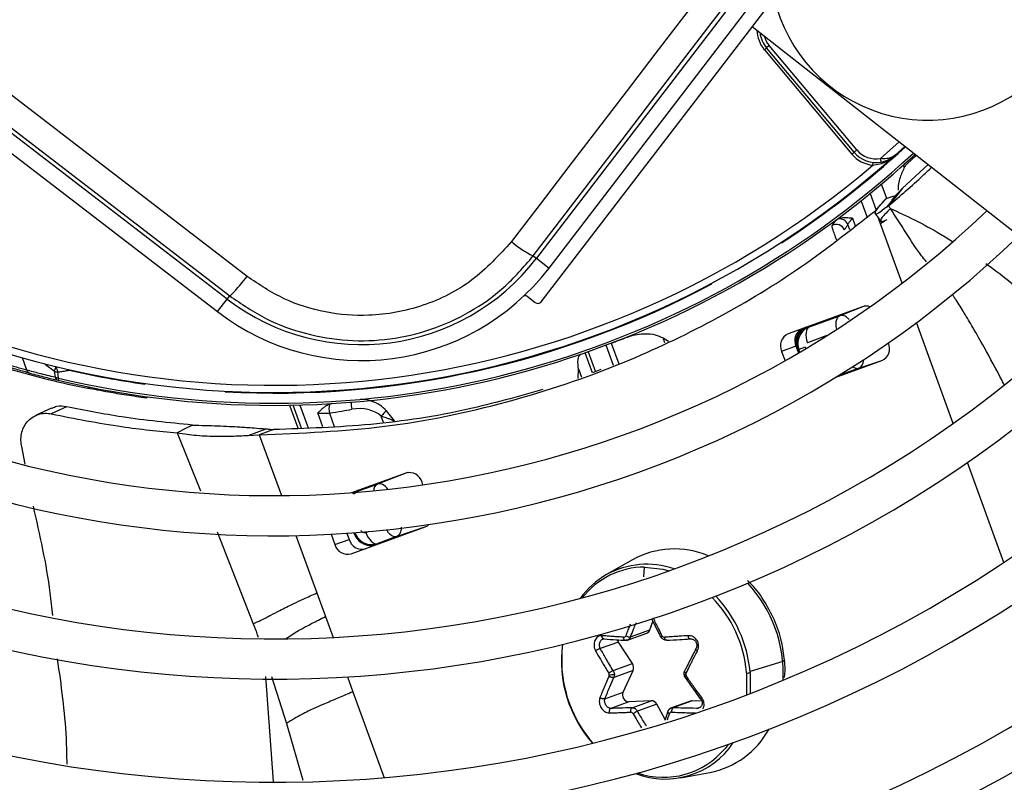
# Model space of a CAD drawing. Units: millimetres. Extents: x 5 to 414, y 3 to 291.
# Drawn here: x 148 to 152, y 236 to 239 of the extents above; entities that cross this region are included whole.
import ezdxf

# ---------------------------------------------------------------- set-up
doc = ezdxf.new("R2010")
doc.units = ezdxf.units.MM

msp = doc.modelspace()

# ---------------------------------------------------------------- linework, layer by layer
at = {"color": 7, "linetype": 'Continuous', "lineweight": 25}
for p, q in [((152.8548, 241.6039), (150.1762, 238.1132)), ((150.2349, 238.0681), (152.9134, 241.5589)), ((148.7376, 237.9238), (145.2468, 240.6023)), ((145.2018, 240.5436), (148.6926, 237.8651)), ((150.1985, 237.9112), (151.3511, 239.4133)), ((151.1806, 239.1911), (152.4991, 238.1567)), ((151.2471, 239.0921), (151.2369, 239.0835)), ((151.2599, 239.1028), (151.2471, 239.0921)), ((151.6544, 238.6067), (151.2471, 239.0921)), ((151.6672, 238.6174), (151.2599, 239.1028)), ((151.2369, 239.0835), (151.6442, 238.5981)), ((151.8907, 238.634), (151.8455, 238.593)), ((151.6442, 238.5981), (151.6544, 238.6067)), ((151.7414, 238.5465), (151.7428, 238.5597)), ((151.8816, 238.5448), (151.8693, 238.5331)), ((151.9989, 238.5491), (151.8794, 238.4393)), ((151.881, 238.5443), (151.8855, 238.5393)), ((151.8068, 238.3912), (151.7823, 238.4588)), ((151.8755, 238.4342), (151.8057, 238.3509)), ((151.8794, 238.4393), (151.847, 238.398)), ((151.847, 238.398), (151.8152, 238.3574)), ((151.5665, 238.2882), (151.5524, 238.266)), ((150.1614, 238.1245), (150.1762, 238.1132)), ((150.1762, 238.1132), (150.2349, 238.0681)), ((148.6926, 237.8651), (148.7376, 237.9238)), ((148.7376, 237.9238), (148.7489, 237.9386)), ((150.1324, 237.9367), (150.1704, 237.9075)), ((151.693, 237.8879), (151.3477, 237.7622)), ((151.6983, 237.8886), (151.5878, 237.8464)), ((151.4471, 237.7952), (151.5878, 237.8464)), ((150.7657, 237.7431), (150.7907, 237.7276)), ((151.8145, 237.7193), (151.8143, 237.7199)), ((151.3837, 237.7044), (151.3173, 237.6802)), ((151.3173, 237.6802), (151.3331, 237.637)), ((151.3837, 237.7044), (151.3952, 237.6729)), ((151.3978, 237.6887), (151.3925, 237.6907)), ((151.3951, 237.6837), (151.3936, 237.6831)), ((151.4273, 237.6994), (151.3978, 237.6887)), ((151.567, 237.5582), (151.7842, 237.6373)), ((151.6769, 237.6015), (151.7883, 237.64)), ((147.9327, 237.5887), (147.9361, 237.5597)), ((147.9526, 237.5553), (147.9489, 237.5844)), ((150.3712, 237.5547), (150.3718, 237.5997)), ((150.4756, 237.5955), (150.4366, 237.5803)), ((147.9526, 237.5553), (147.9503, 237.5458)), ((148.0887, 237.5088), (148.0957, 237.5142)), ((148.362, 237.4694), (148.3611, 237.4628)), ((147.9203, 237.4163), (147.8485, 237.3834)), ((147.9896, 237.4228), (147.9187, 237.3896)), ((149.0304, 237.4231), (149.0303, 237.4297)), ((149.0672, 237.3225), (149.0305, 237.4234)), ((149.516, 237.3564), (149.4783, 237.4044)), ((148.5398, 237.3194), (148.5042, 237.301)), ((148.575, 237.3375), (148.5398, 237.3194)), ((148.835, 237.2891), (148.9191, 237.3197)), ((148.9197, 237.3043), (148.8865, 237.2922)), ((148.9529, 237.3164), (148.9197, 237.3043)), ((148.835, 237.2891), (148.8865, 237.2922)), ((147.797, 237.1557), (147.781, 237.2374)), ((149.5679, 237.1144), (149.3154, 237.0225)), ((149.5755, 237.1165), (149.4362, 237.0632)), ((149.3486, 237.0314), (149.4362, 237.0632)), ((149.6482, 237.0591), (149.6438, 237.0711)), ((149.3138, 236.7381), (149.6591, 236.8638)), ((149.5253, 236.8184), (149.6662, 236.8671)), ((149.2204, 236.8294), (149.2379, 236.7815)), ((149.2379, 236.7815), (149.3043, 236.8056)), ((149.294, 236.8339), (149.3043, 236.8056)), ((149.3287, 236.8314), (149.327, 236.8362)), ((149.3287, 236.8314), (149.3316, 236.8364)), ((149.5253, 236.8184), (149.4377, 236.7865)), ((150.6231, 236.7104), (150.5024, 236.6416)), ((149.1543, 236.5565), (149.1944, 236.4464)), ((150.7117, 236.4378), (150.7544, 236.3517)), ((150.7039, 236.3844), (150.7185, 236.4242)), ((150.5948, 236.3353), (150.69, 236.37)), ((150.6143, 236.3518), (150.7039, 236.3844)), ((150.558, 236.3282), (150.4735, 236.2975)), ((150.6231, 236.2275), (150.558, 236.3282)), ((150.5335, 236.1949), (150.6231, 236.2275)), ((151.3224, 236.2382), (151.1706, 236.1903)), ((150.6261, 236.196), (150.5365, 236.1634)), ((150.5797, 236.0954), (150.6261, 236.196)), ((150.8677, 236.1627), (150.9385, 236.0634)), ((151.171, 236.1858), (151.1709, 236.0886)), ((150.4953, 236.0646), (150.5797, 236.0954)), ((150.6068, 236.0501), (150.5224, 236.0194)), ((150.7107, 236.0549), (150.6068, 236.0501)), ((150.6211, 236.0223), (150.7107, 236.0549)), ((150.7361, 236.0391), (150.6465, 236.0065)), ((150.7754, 235.9682), (150.7361, 236.0391)), ((150.8929, 236.0536), (150.8, 236.0198)), ((150.9015, 236.0549), (150.8118, 236.0223)), ((150.9464, 236.0528), (150.9015, 236.0549)), ((150.7871, 236.0044), (150.7736, 235.9628)), ((150.8463, 235.6968), (150.983, 235.7216))]:
    msp.add_line(p, q, dxfattribs=at)
at = {"color": 8, "linetype": 'Continuous', "lineweight": 25}
for p, q in [((151.8641, 238.6549), (151.7777, 238.5776)), ((151.7291, 238.4148), (151.7576, 238.3365)), ((151.7151, 238.3062), (151.6877, 238.3815)), ((151.635, 238.246), (151.6259, 238.271)), ((151.6471, 238.2995), (151.6598, 238.2646)), ((151.7782, 238.2738), (151.7685, 238.3004)), ((151.8786, 237.9979), (151.7782, 238.2738)), ((152.1161, 237.3453), (151.9454, 237.8144)), ((151.4471, 237.7952), (151.4427, 237.7968)), ((150.5243, 237.7185), (150.5594, 237.6219)), ((150.7742, 237.7198), (150.7657, 237.7431)), ((151.5274, 237.7534), (151.4373, 237.7207)), ((150.4366, 237.5804), (150.4025, 237.6741)), ((150.4165, 237.6789), (150.4505, 237.5857)), ((150.5356, 237.6139), (150.5008, 237.7096)), ((151.3936, 237.6831), (151.3917, 237.6824)), ((151.397, 237.6739), (151.3936, 237.6831)), ((151.3951, 237.6837), (151.3983, 237.6747)), ((151.4021, 237.6769), (151.3978, 237.6887)), ((151.4273, 237.6994), (151.4295, 237.6932)), ((147.8049, 237.5929), (147.7843, 237.6505)), ((148.0019, 237.5955), (148.0012, 237.5924)), ((150.3718, 237.5997), (150.386, 237.5605)), ((151.6769, 237.6015), (151.5799, 237.5662)), ((148.0605, 237.5145), (148.0609, 237.5144)), ((148.3538, 237.528), (148.3542, 237.5311)), ((149.0829, 237.3233), (149.0441, 237.43)), ((149.0753, 237.4307), (149.1138, 237.325)), ((149.183, 237.3287), (149.1592, 237.394)), ((149.2132, 237.3928), (149.2355, 237.3315)), ((149.4648, 237.3498), (149.4542, 237.379)), ((148.5042, 237.301), (148.6135, 237.032)), ((148.8865, 237.2922), (148.9895, 237.0092)), ((152.3515, 236.6987), (152.1822, 237.1637)), ((149.325, 237.0175), (149.3486, 237.0314)), ((149.3486, 237.0314), (149.3442, 237.033)), ((148.6909, 236.8407), (148.8584, 236.4125)), ((149.0571, 236.8234), (149.1543, 236.5565)), ((149.3316, 236.8364), (149.3315, 236.8365)), ((149.3316, 236.8364), (149.3322, 236.8366)), ((149.3823, 236.8373), (149.3945, 236.8417)), ((149.4354, 236.7824), (149.4377, 236.7865)), ((150.6766, 236.6309), (150.6798, 236.6768)), ((149.1944, 236.4464), (149.2297, 236.3493)), ((148.9158, 236.1673), (148.9508, 235.6787)), ((148.9432, 236.1674), (149.0129, 235.9497)), ((149.2964, 236.166), (149.3218, 236.0963)), ((151.1546, 236.1834), (151.154, 236.0821)), ((149.3218, 236.0963), (149.4671, 235.697)), ((150.9218, 236.0194), (150.9386, 236.0255)), ((149.0129, 235.9497), (149.0897, 235.686)), ((151.0683, 235.8517), (151.0541, 235.8335))]:
    msp.add_line(p, q, dxfattribs=at)
at = {"color": 7, "linetype": 'Continuous', "lineweight": 25, "flags": 128}
for points in [[(148.8296, 238.0292), (148.3923, 238.3654), (147.9545, 238.7019), (147.5163, 239.0384), (147.078, 239.3748), (146.6395, 239.7112), (146.2011, 240.0473), (145.7628, 240.3831), (145.3248, 240.7185)], [(145.2582, 240.6171), (145.6944, 240.2831), (146.131, 239.9486), (146.5676, 239.6138), (147.0043, 239.2789), (147.4409, 238.9437), (147.8773, 238.6086), (148.3134, 238.2735), (148.7489, 237.9386)], [(151.1287, 239.5858), (150.9949, 239.4114), (150.8612, 239.237), (150.7276, 239.0626), (150.5939, 238.8882), (150.4604, 238.7139), (150.3269, 238.5396), (150.1934, 238.3653), (150.0601, 238.1911)], [(150.1614, 238.1245), (150.2993, 238.3046), (150.4373, 238.4848), (150.5753, 238.665), (150.7134, 238.8453), (150.8516, 239.0256), (150.9898, 239.2059), (151.128, 239.3862), (151.2663, 239.5665)], [(151.6544, 238.6067), (151.6547, 238.6069), (151.6554, 238.6075), (151.6566, 238.6085), (151.6582, 238.6098), (151.6601, 238.6114), (151.6623, 238.6133), (151.6647, 238.6153), (151.6672, 238.6174)], [(151.9438, 238.5923), (151.9213, 238.5717), (151.8855, 238.5393)], [(151.7807, 238.5612), (151.7806, 238.5615), (151.7804, 238.5625), (151.7802, 238.564), (151.7798, 238.566), (151.7793, 238.5685), (151.7788, 238.5713), (151.7782, 238.5744), (151.7777, 238.5776)], [(151.4471, 237.7952), (151.4413, 237.7914), (151.4365, 237.7855), (151.433, 237.7776), (151.4309, 237.768), (151.4303, 237.7571), (151.4312, 237.7453), (151.4335, 237.733), (151.4373, 237.7207)], [(149.6591, 236.8638), (149.6691, 236.8688), (149.6763, 236.8746)], [(149.3823, 236.8373), (149.3874, 236.8254), (149.3934, 236.8144), (149.4004, 236.8048), (149.4078, 236.7968), (149.4156, 236.7908), (149.4234, 236.787), (149.4309, 236.7856), (149.4377, 236.7865)], [(150.5918, 236.3361), (150.59, 236.3358), (150.5882, 236.3362), (150.5865, 236.3373), (150.585, 236.3391), (150.5837, 236.3414), (150.5827, 236.3441), (150.5821, 236.3472), (150.5818, 236.3505)], [(150.7571, 236.3518), (150.7556, 236.3515), (150.7547, 236.3515), (150.7544, 236.3518), (150.7546, 236.3525), (150.7555, 236.3535), (150.757, 236.3547), (150.7589, 236.356), (150.7613, 236.3576)], [(150.7826, 236.3361), (150.781, 236.3358), (150.7793, 236.3362), (150.7778, 236.3373), (150.7763, 236.3391), (150.775, 236.3414), (150.774, 236.3441), (150.7732, 236.3472), (150.7727, 236.3505)], [(150.2963, 236.1922), (150.2964, 236.287), (150.2999, 236.3174)], [(150.558, 236.3282), (150.5544, 236.3355), (150.5535, 236.3383)]]:
    msp.add_lwpolyline(points, dxfattribs=at)
at = {"color": 8, "linetype": 'Continuous', "lineweight": 25, "flags": 128}
for points in [[(151.5744, 237.7835), (151.5742, 237.7842), (151.5718, 237.7965), (151.5709, 237.8083), (151.5715, 237.8192), (151.5736, 237.8288), (151.5771, 237.8367), (151.5819, 237.8426), (151.5878, 237.8464)], [(147.9996, 237.596), (147.9999, 237.5952), (148.0012, 237.5924)], [(149.3486, 237.0314), (149.3427, 237.0276), (149.3398, 237.0244)], [(149.5253, 236.8184), (149.5184, 236.8174), (149.5109, 236.8189), (149.5032, 236.8227), (149.4954, 236.8287), (149.4879, 236.8367), (149.481, 236.8463), (149.4789, 236.8498)], [(150.6798, 236.6768), (150.7644, 236.6674), (150.7937, 236.6597)], [(151.3314, 236.2437), (151.3314, 236.2436), (151.3305, 236.2419), (151.3274, 236.24), (151.3224, 236.2382)], [(150.8623, 236.1776), (150.8624, 236.1774), (150.8631, 236.1769), (150.8644, 236.1765), (150.8664, 236.1763), (150.8689, 236.1761), (150.8718, 236.1761)], [(150.7871, 236.0044), (150.7869, 236.003), (150.7874, 236.0014), (150.7885, 235.9997), (150.7903, 235.998), (150.7925, 235.9963), (150.7952, 235.9947)]]:
    msp.add_lwpolyline(points, dxfattribs=at)
at = {"color": 7, "linetype": 'Continuous', "lineweight": 25}
for centre, radius in [((148.9561, 241.9558), 18.0032), ((148.9561, 241.8224), 15.7667), ((148.9561, 241.8224), 15.7333), ((148.9561, 241.8224), 15.6133), ((148.9561, 241.8224), 15.58)]:
    msp.add_circle(centre, radius, dxfattribs=at)
for centre, radius, start, end in [((151.9973, 239.4888), 0.7333, 192.9788, 13.0498), ((151.3492, 239.1778), 0.1333, 186.4785, 220), ((148.9561, 241.8224), 4.3333, 243.1808, 311.8192), ((148.9561, 241.8224), 4.3933, 256.7661, 312.754), ((151.7566, 238.6924), 0.1467, 220, 264.0776), ((151.7566, 238.6924), 0.1333, 220, 280.409), ((151.7566, 238.6924), 0.1167, 220, 280.4091), ((148.9561, 241.8224), 4.3, 244.6273, 310.3727), ((148.9561, 241.8224), 4.8133, 241.4434, 313.5566), ((151.5719, 238.2302), 0.0408, 21.9977, 118.5409), ((151.5878, 238.2553), 0.0412, 22.4586, 101.7064), ((148.9561, 241.8224), 5, 241.1304, 313.8696), ((150.3643, 238.5435), 0.4655, 229.191, 244.1629), ((149.3622, 238.7378), 1.026, 232.5, 322.5), ((149.3622, 238.7378), 1.1, 232.5, 322.5), ((148.9561, 241.8224), 4.3364, 266.9839, 298.0161), ((148.9561, 241.8224), 5.48, 240.4244, 314.5756), ((150.1243, 237.9261), 0.0133, 52.4991, 133.1869), ((151.71, 237.8393), 0.0515, 69.3376, 109.2534), ((148.9561, 241.8224), 5.6667, 240.1824, 314.8176), ((151.3741, 237.7058), 0.0622, 115.0878, 204.3131), ((151.4405, 237.73), 0.0622, 115.0878, 204.3131), ((151.7578, 237.6937), 0.0622, 295.0878, 24.3131), ((149.7738, 237.0936), 1.7253, 19.9987, 20.2458), ((148.9556, 241.8205), 4.3981, 253.6864, 258.6309), ((147.8252, 237.599), 0.0212, 196.7308, 252.1798), ((148.9561, 241.8224), 4.3364, 257.2789, 262.0161), ((147.9562, 237.5661), 0.0211, 197.6347, 253.8137), ((148.9561, 241.8224), 6.1467, 239.6281, 315.3719), ((149.2839, 237.4131), 0.0736, 163.1326, 195.9977), ((149.6891, 237.1805), 0.3075, 133.2592, 139.7899), ((148.9561, 241.8224), 6.3333, 239.43537, 315.56463), ((148.9561, 241.8224), 6.8133, 238.98855, 316.01145), ((149.5839, 237.0543), 0.0622, 15.6869, 104.9122), ((148.9561, 241.8224), 7, 238.83142, 316.16858), ((149.3642, 236.8225), 0.0622, 195.6869, 284.9122), ((149.2978, 236.7983), 0.0622, 195.6869, 284.9122), ((150.8185, 236.359), 0.4022, 67.0101, 119.0755), ((148.9561, 241.8224), 7.48, 238.46356, 316.53644), ((150.681, 236.3095), 0.3673, 90.185, 142.4582), ((150.6992, 236.3016), 0.3928, 120.0528, 144.3268), ((148.9561, 241.8224), 7.6667, 238.33299, 316.66701), ((150.6114, 236.3869), 0.0352, 236.3963, 274.6765), ((150.6815, 236.3921), 0.0237, 291.0017, 341.2207), ((150.8768, 236.2425), 0.5846, 172.7162, 221.2703), ((148.9561, 241.8224), 8.1467, 238.02483, 316.97517), ((150.5954, 236.2091), 0.0333, 336.9762, 33.6863), ((150.8586, 236.2402), 0.5643, 184.881, 185.3313), ((150.8714, 236.241), 0.5772, 185.2949, 221.6349), ((150.4988, 236.1746), 0.0164, 5.3925, 31.73), ((150.5169, 236.2573), 0.0812, 268.736, 285.7081), ((150.8866, 236.1775), 0.0149, 185.4364, 214.5444), ((150.5923, 236.1353), 0.5643, 4.881, 5.3313), ((151.1517, 236.2585), 0.0752, 272.2852, 284.8832), ((150.5965, 236.1368), 0.5766, 4.881, 5.3313), ((148.9561, 241.8224), 8.3333, 237.91461, 317.08539), ((150.6087, 236.082), 0.032, 155.3408, 266.5503), ((150.6323, 236.0073), 0.0187, 126.8632, 197.0716), ((150.7106, 236.0264), 0.0285, 26.6016, 89.7741), ((150.8263, 236.0063), 0.0215, 132.0834, 192.1892), ((150.9004, 236.033), 0.0219, 87.2217, 109.9299), ((150.7428, 235.8131), 0.2161, 116.4783, 122.8017), ((150.9047, 236.119), 0.405, 281.1555, 330.9951), ((148.9561, 241.8224), 8.8133, 237.65271, 317.34729), ((150.7754, 236.0717), 0.3809, 248.8527, 326.2572), ((150.7678, 236.0705), 0.3716, 251.0424, 320.3759), ((148.9561, 241.8224), 9, 237.55842, 317.44158)]:
    msp.add_arc(centre, radius, start, end, dxfattribs=at)
at = {"color": 8, "linetype": 'Continuous', "lineweight": 25}
for centre, radius, start, end in [((151.3492, 239.1778), 0.1467, 181.5462, 220), ((151.3492, 239.1778), 0.1167, 195.2423, 220), ((148.9561, 241.8224), 4.3364, 302.9839, 312.6332), ((148.9561, 241.8224), 4.3836, 256.7661, 312.7335), ((151.466, 237.7182), 0.0831, 120.0441, 182.3024), ((151.4708, 237.7191), 0.0833, 117.7335, 199.9829), ((151.3797, 237.7149), 0.00331, 301.0303, 359.6212), ((151.4951, 242.4155), 5.999, 233.02074, 233.57082), ((147.9874, 237.5779), 0.0558, 145.4794, 168.8391), ((148.0232, 237.6173), 0.081, 185.7122, 203.9802), ((151.6709, 237.6314), 0.0305, 225.1184, 281.4462), ((149.4358, 237.4367), 0.1214, 176.6883, 192.221), ((149.4544, 237.0334), 0.035, 121.328, 183.1345), ((150.6887, 236.3055), 0.3843, 70.5731, 119.0012), ((150.7105, 236.1823), 0.6143, 356.9993, 43.0469), ((150.5821, 236.1355), 0.5745, 5.2225, 44.0851), ((150.5842, 236.1361), 0.5888, 5.2823, 43.5146)]:
    msp.add_arc(centre, radius, start, end, dxfattribs=at)
at = {"color": 7, "linetype": 'Continuous', "lineweight": 25}
for centre, major_axis, ratio, start_param, end_param in [((150.1826, 237.9234), (0.0159, -0.0122), 0.999962, 4.712389, 6.283185), ((151.4764, 237.7171), (0.0835, 0.0015), 0.997248, 2.24116, 3.471313), ((148.3594, 243.3743), (7.8413, 2.854), 0.725707, 4.724367, 4.733765), ((149.3489, 237.3218), (0.1329, 0.0024), 0.693794, 0.643525, 1.799718), ((149.4076, 236.861), (0.0642, 0.0548), 0.985592, 2.789266, 4.035), ((149.41, 236.8651), (0.065, 0.0525), 0.997248, 2.81217, 4.042325), ((150.5815, 236.3639), (-0.0029, 0.0132), 0.829115, 2.908292, 4.039429), ((150.7715, 236.3639), (-0.0026, 0.0132), 0.875924, 1.892118, 3.023255), ((150.5041, 236.1763), (-0.0041, 0.0127), 0.812346, 3.876488, 4.442311), ((150.884, 236.1764), (-0.0055, 0.0122), 0.89779, 0.637508, 1.203331), ((150.6166, 235.9887), (-0.0055, 0.0122), 0.81408, 4.836898, 5.968035), ((150.8065, 235.9887), (-0.0066, 0.0118), 0.846856, 5.801557, 6.932695)]:
    msp.add_ellipse(centre, major_axis=major_axis, ratio=ratio, start_param=start_param, end_param=end_param, dxfattribs=at)
at = {"color": 8, "linetype": 'Continuous', "lineweight": 25}
for centre, major_axis, ratio, start_param, end_param in [((151.4764, 237.7171), (0.0835, 0.0015), 0.997248, 1.910016, 2.24116), ((151.6489, 237.68), (-0.0274, 0.0787), 0.540313, 3.156513, 4.033093), ((149.4651, 236.9851), (-0.0296, 0.0779), 0.540313, 5.244744, 6.268265), ((149.41, 236.8651), (0.065, 0.0525), 0.997248, 4.042325, 4.373469)]:
    msp.add_ellipse(centre, major_axis=major_axis, ratio=ratio, start_param=start_param, end_param=end_param, dxfattribs=at)
at = {"color": 7, "linetype": 'Continuous', "lineweight": 25}
for points, knots in [([(151.8455, 238.593), (151.8399, 238.5889), (151.8291, 238.581), (151.8101, 238.5766), (151.7927, 238.5758), (151.7824, 238.577), (151.7777, 238.5776)], [0, 0, 0, 0, 0.319809, 0.615513, 0.820857, 1, 1, 1, 1]), ([(151.7807, 238.5612), (151.7942, 238.5649), (151.8184, 238.5715), (151.8372, 238.5864), (151.8455, 238.593)], [0, 0, 0, 0, 0.55509, 1, 1, 1, 1]), ([(151.8923, 238.5442), (151.8847, 238.5287), (151.8695, 238.4978), (151.8584, 238.4574), (151.8596, 238.432), (151.8596, 238.4305)], [0, 0, 0, 0, 0.4850329, 0.96774, 1, 1, 1, 1]), ([(151.8152, 238.3574), (151.8693, 238.4037), (151.9379, 238.4624), (152.0014, 238.5237), (152.0148, 238.5367)], [0, 0, 0, 0, 0.788944, 1, 1, 1, 1]), ([(151.8445, 238.3971), (151.8462, 238.4006), (151.8483, 238.4046), (151.8304, 238.3996), (151.8222, 238.3969), (151.8142, 238.394), (151.8076, 238.3915), (151.8044, 238.3902), (151.8028, 238.3896)], [0, 0, 0, 0, 0.6769161, 0.7878944, 0.8730844, 0.9404945, 0.9706236, 1, 1, 1, 1]), ([(151.8665, 238.4234), (151.8558, 238.4129), (151.8315, 238.3887), (151.8279, 238.3781), (151.8325, 238.3831), (151.8343, 238.3851)], [0, 0, 0, 0, 0.31733, 0.725223, 1, 1, 1, 1]), ([(151.8057, 238.3509), (151.7913, 238.3398), (151.7598, 238.3155), (151.7486, 238.3191), (151.7631, 238.3474), (151.7922, 238.378), (151.7991, 238.3856), (151.8017, 238.3886)], [0, 0, 0, 0, 0.154397, 0.338316, 0.577872, 0.838709, 1, 1, 1, 1]), ([(151.8029, 238.3899), (151.8027, 238.3899), (151.8023, 238.3897), (151.7974, 238.3851), (151.7902, 238.3771), (151.778, 238.3627), (151.7645, 238.347), (151.7554, 238.3364)], [0, 0, 0, 0, 0.22384, 0.422811, 0.579801, 0.716593, 1, 1, 1, 1]), ([(151.8057, 238.3509), (151.8074, 238.3521), (151.8105, 238.3543), (151.8138, 238.3565), (151.8152, 238.3574)], [0, 0, 0, 0, 0.559983, 1, 1, 1, 1]), ([(151.8235, 238.345), (151.8222, 238.347), (151.8194, 238.3512), (151.8166, 238.3554), (151.8152, 238.3574)], [0, 0, 0, 0, 0.500192, 1, 1, 1, 1]), ([(148.8865, 237.2922), (149.082, 237.3002), (149.4726, 237.3162), (150.0417, 237.4348), (150.5509, 237.6056), (150.9992, 237.8181), (151.3925, 238.0516), (151.6343, 238.2414), (151.7554, 238.3364)], [0, 0, 0, 0, 0.186908, 0.373474, 0.559864, 0.706381, 0.853041, 1, 1, 1, 1]), ([(151.7533, 238.3203), (151.7573, 238.3152), (151.7658, 238.3046), (151.7737, 238.2932), (151.7778, 238.2872)], [0, 0, 0, 0, 0.473363, 1, 1, 1, 1]), ([(151.5795, 238.2956), (151.5769, 238.2945), (151.5724, 238.2924), (151.5682, 238.2896), (151.5664, 238.2883)], [0, 0, 0, 0, 0.559892, 1, 1, 1, 1]), ([(151.6471, 238.2995), (151.6436, 238.2998), (151.6366, 238.3004), (151.6245, 238.3012), (151.6106, 238.3015), (151.5948, 238.3005), (151.5846, 238.2973), (151.5795, 238.2956)], [0, 0, 0, 0, 0.152757, 0.304592, 0.528186, 0.758521, 1, 1, 1, 1]), ([(151.6097, 238.2454), (151.6127, 238.2501), (151.6182, 238.2585), (151.6236, 238.2672), (151.6259, 238.271)], [0, 0, 0, 0, 0.560007, 1, 1, 1, 1]), ([(151.6259, 238.271), (151.627, 238.2734), (151.6287, 238.2773), (151.6342, 238.2847), (151.6399, 238.2917), (151.6447, 238.2969), (151.6471, 238.2995)], [0, 0, 0, 0, 0.336737, 0.556847, 0.778087, 1, 1, 1, 1]), ([(151.7795, 238.2885), (151.7793, 238.2877), (151.7772, 238.2818), (151.7893, 238.2856), (151.7982, 238.2892), (151.7998, 238.2898)], [0, 0, 0, 0, 0.112434, 0.841442, 1, 1, 1, 1]), ([(150.06, 238.1912), (150.0021, 238.1274), (149.8862, 238.0001), (149.6516, 237.8834), (149.4146, 237.8385), (149.1938, 237.8566), (148.9982, 237.9165), (148.8858, 237.9916), (148.8296, 238.0292)], [0, 0, 0, 0, 0.186857, 0.373304, 0.559556, 0.706139, 0.852946, 1, 1, 1, 1]), ([(148.7489, 237.9386), (148.8048, 237.9006), (148.9139, 237.8263), (149.1018, 237.7581), (149.2963, 237.7255), (149.4948, 237.7323), (149.6882, 237.7772), (149.8675, 237.859), (150.0312, 237.9735), (150.1174, 238.0734), (150.1614, 238.1245)], [0, 0, 0, 0, 0.12784, 0.250034, 0.375934, 0.500148, 0.624313, 0.750154, 0.872251, 1, 1, 1, 1]), ([(150.5977, 237.7462), (150.5979, 237.7463), (150.5988, 237.7467), (150.6023, 237.748), (150.629, 237.7574), (150.6723, 237.765), (150.7268, 237.7604), (150.7536, 237.7485), (150.7657, 237.7431)], [0, 0, 0, 0, 0.004681, 0.0169143, 0.0643858, 0.4989278, 0.7727088, 1, 1, 1, 1]), ([(151.383, 237.7149), (151.3839, 237.7126), (151.3854, 237.7091), (151.3887, 237.7006), (151.3909, 237.6948), (151.3921, 237.6917), (151.3925, 237.6907)], [0, 0, 0, 0, 0.467916, 0.729901, 0.907207, 1, 1, 1, 1]), ([(147.8187, 237.5789), (147.8005, 237.5838), (147.7639, 237.5937), (147.698, 237.6129), (147.6402, 237.6307), (147.6126, 237.6396), (147.5988, 237.644)], [0, 0, 0, 0, 0.2786752, 0.5593309, 0.7804054, 1, 1, 1, 1]), ([(147.8049, 237.5929), (147.7894, 237.5971), (147.7584, 237.6055), (147.7023, 237.6218), (147.6532, 237.6369), (147.6297, 237.6445), (147.618, 237.6483)], [0, 0, 0, 0, 0.2797698, 0.5590942, 0.7795221, 1, 1, 1, 1]), ([(150.3718, 237.5997), (150.3708, 237.6091), (150.3685, 237.6298), (150.3712, 237.6577), (150.3797, 237.6645), (150.3852, 237.6689)], [0, 0, 0, 0, 0.227459, 0.501521, 1, 1, 1, 1]), ([(147.9361, 237.5597), (147.9115, 237.5656), (147.8677, 237.5761), (147.8241, 237.5878), (147.8049, 237.5929)], [0, 0, 0, 0, 0.559999, 1, 1, 1, 1]), ([(147.8187, 237.5789), (147.8432, 237.5724), (147.887, 237.5609), (147.931, 237.5504), (147.9503, 237.5458)], [0, 0, 0, 0, 0.560002, 1, 1, 1, 1]), ([(147.949, 237.5844), (147.955, 237.5853), (147.9648, 237.5867), (147.9784, 237.5888), (147.9898, 237.5906), (147.9974, 237.5918), (148.0012, 237.5924)], [0, 0, 0, 0, 0.343398, 0.562736, 0.781118, 1, 1, 1, 1]), ([(148.3611, 237.4628), (148.3302, 237.4673), (148.2686, 237.4761), (148.1667, 237.4934), (148.1182, 237.503), (148.0887, 237.5088)], [0, 0, 0, 0, 0.282956, 0.563694, 1, 1, 1, 1]), ([(150.2058, 237.5023), (150.0899, 237.4697), (149.8281, 237.396), (149.4086, 237.3319), (149.104, 237.3215), (148.9529, 237.3164)], [0, 0, 0, 0, 0.285749, 0.64568, 1, 1, 1, 1]), ([(147.9896, 237.4228), (147.9741, 237.4249), (147.9497, 237.4282), (147.9289, 237.4179), (147.9212, 237.4141)], [0, 0, 0, 0, 0.631708, 1, 1, 1, 1]), ([(148.575, 237.3376), (148.4659, 237.3481), (148.2711, 237.3669), (148.0756, 237.4057), (147.9896, 237.4228)], [0, 0, 0, 0, 0.559981, 1, 1, 1, 1]), ([(149.2135, 237.4345), (149.2059, 237.431), (149.1937, 237.4255), (149.1794, 237.4135), (149.1688, 237.4035), (149.1622, 237.3969), (149.1592, 237.394)], [0, 0, 0, 0, 0.368747, 0.593563, 0.817118, 1, 1, 1, 1]), ([(149.2132, 237.3928), (149.2326, 237.3962), (149.2673, 237.4021), (149.3019, 237.4083), (149.3172, 237.411)], [0, 0, 0, 0, 0.559993, 1, 1, 1, 1]), ([(149.2282, 237.4373), (149.2254, 237.437), (149.2204, 237.4365), (149.2156, 237.4351), (149.2135, 237.4345)], [0, 0, 0, 0, 0.559951, 1, 1, 1, 1]), ([(147.781, 237.2374), (147.7794, 237.247), (147.7759, 237.2671), (147.779, 237.2977), (147.7888, 237.3273), (147.8059, 237.3537), (147.8294, 237.3747), (147.8576, 237.3882), (147.888, 237.394), (147.9087, 237.391), (147.9187, 237.3896)], [0, 0, 0, 0, 0.10443, 0.218136, 0.339699, 0.468877, 0.603996, 0.741682, 0.875516, 1, 1, 1, 1]), ([(147.9187, 237.3896), (148.0282, 237.3678), (148.2237, 237.3288), (148.4185, 237.3095), (148.5042, 237.301)], [0, 0, 0, 0, 0.559989, 1, 1, 1, 1]), ([(149.1592, 237.394), (149.165, 237.3934), (149.1745, 237.3925), (149.1889, 237.3921), (149.2012, 237.3922), (149.2092, 237.3926), (149.2132, 237.3928)], [0, 0, 0, 0, 0.34218, 0.562837, 0.782175, 1, 1, 1, 1]), ([(149.4542, 237.379), (149.4613, 237.3768), (149.473, 237.3732), (149.4894, 237.3675), (149.5031, 237.3622), (149.5117, 237.3583), (149.516, 237.3564)], [0, 0, 0, 0, 0.328963, 0.549803, 0.773921, 1, 1, 1, 1]), ([(148.575, 237.3375), (148.6158, 237.3364), (148.7044, 237.3338), (148.7855, 237.3293), (148.8513, 237.3256), (148.8994, 237.3214), (148.9191, 237.3197)], [0, 0, 0, 0, 0.2885757, 0.6264144, 0.8464203, 1, 1, 1, 1]), ([(148.9191, 237.3197), (148.9253, 237.3191), (148.9361, 237.3181), (148.9478, 237.3169), (148.9529, 237.3164)], [0, 0, 0, 0, 0.569197, 1, 1, 1, 1]), ([(148.5042, 237.301), (148.5357, 237.2969), (148.6108, 237.287), (148.6826, 237.2858), (148.7519, 237.2853), (148.8087, 237.2879), (148.835, 237.2891)], [0, 0, 0, 0, 0.226443, 0.539495, 0.786771, 1, 1, 1, 1]), ([(149.321, 237.0202), (149.3249, 237.023), (149.3319, 237.028), (149.3403, 237.0315), (149.3441, 237.033)], [0, 0, 0, 0, 0.5598089, 1, 1, 1, 1]), ([(147.9255, 236.452), (147.9219, 236.4869), (147.9044, 236.6582), (147.8659, 236.8264), (147.8351, 236.9603)], [0, 0, 0, 0, 0.203662, 1, 1, 1, 1]), ([(149.3823, 236.8373), (149.38, 236.8367), (149.3754, 236.8356), (149.3687, 236.8377), (149.3636, 236.8417), (149.3619, 236.8453), (149.361, 236.8471)], [0, 0, 0, 0, 0.298957, 0.583748, 0.795585, 1, 1, 1, 1]), ([(149.4353, 236.7823), (149.4304, 236.7808), (149.4217, 236.7781), (149.4132, 236.7776), (149.4094, 236.7773)], [0, 0, 0, 0, 0.560216, 1, 1, 1, 1]), ([(151.3301, 236.2436), (151.3267, 236.2723), (151.3192, 236.336), (151.2861, 236.4317), (151.235, 236.5243), (151.1909, 236.5859), (151.1617, 236.6108), (151.1586, 236.6135)], [0, 0, 0, 0, 0.208498, 0.461698, 0.715215, 0.968947, 1, 1, 1, 1]), ([(148.8584, 236.4125), (148.8708, 236.4186), (148.9052, 236.4353), (148.945, 236.4557), (148.9884, 236.4781), (149.0317, 236.5003), (149.0911, 236.5283), (149.133, 236.547), (149.1543, 236.5565)], [0, 0, 0, 0, 0.089376, 0.248139, 0.438426, 0.713257, 0.854515, 1, 1, 1, 1]), ([(150.4811, 236.3577), (150.4811, 236.3577), (150.4811, 236.3577), (150.4811, 236.3578), (150.481, 236.3578), (150.4808, 236.3578), (150.4799, 236.3578), (150.4765, 236.3579), (150.4699, 236.357), (150.4611, 236.3529), (150.4534, 236.3454), (150.4478, 236.3355), (150.4446, 236.324), (150.4441, 236.3113), (150.4463, 236.2982), (150.45, 236.2906), (150.4518, 236.2867)], [0, 0, 0, 0, 0.0000226, 0.0001845, 0.0006199, 0.0022432, 0.0085003, 0.0330528, 0.1300672, 0.254274, 0.3839266, 0.5009397, 0.6218188, 0.7475091, 0.8742007, 1, 1, 1, 1]), ([(150.4721, 236.3287), (150.4732, 236.3309), (150.4754, 236.3353), (150.4802, 236.3398), (150.4859, 236.3427), (150.49, 236.3427), (150.4922, 236.3427)], [0, 0, 0, 0, 0.244704, 0.498676, 0.732546, 1, 1, 1, 1]), ([(150.4778, 236.3374), (150.4796, 236.339), (150.483, 236.3421), (150.4871, 236.3424), (150.4892, 236.3426)], [0, 0, 0, 0, 0.495262, 1, 1, 1, 1]), ([(150.5818, 236.3505), (150.5713, 236.3512), (150.5533, 236.3523), (150.528, 236.3541), (150.5049, 236.3558), (150.4892, 236.3571), (150.4811, 236.3577)], [0, 0, 0, 0, 0.307839, 0.521231, 0.75111, 1, 1, 1, 1]), ([(150.4922, 236.3427), (150.4909, 236.3426), (150.4888, 236.3424), (150.4862, 236.3439), (150.4844, 236.3457), (150.4829, 236.3483), (150.4819, 236.3512), (150.4812, 236.3545), (150.4811, 236.3567), (150.4811, 236.3577)], [0, 0, 0, 0, 0.2341412, 0.3622568, 0.4942055, 0.626926, 0.75725, 0.8823362, 1, 1, 1, 1]), ([(150.4922, 236.3427), (150.5104, 236.3413), (150.5429, 236.3389), (150.5768, 236.3369), (150.5918, 236.3361)], [0, 0, 0, 0, 0.5598174, 1, 1, 1, 1]), ([(150.6143, 236.3518), (150.6131, 236.3495), (150.6109, 236.3447), (150.6055, 236.3397), (150.599, 236.3364), (150.5942, 236.3362), (150.5918, 236.3361)], [0, 0, 0, 0, 0.250013, 0.500001, 0.749988, 1, 1, 1, 1]), ([(150.7826, 236.3361), (150.7801, 236.3362), (150.7751, 236.3364), (150.768, 236.3397), (150.7617, 236.3447), (150.7586, 236.3495), (150.7571, 236.3518)], [0, 0, 0, 0, 0.250012, 0.499999, 0.749987, 1, 1, 1, 1]), ([(150.883, 236.3577), (150.8687, 236.3567), (150.8461, 236.3551), (150.8164, 236.3532), (150.7939, 236.3518), (150.7796, 236.3509), (150.7727, 236.3505)], [0, 0, 0, 0, 0.38279, 0.603854, 0.808616, 1, 1, 1, 1]), ([(150.7826, 236.3361), (150.8026, 236.3372), (150.8384, 236.3392), (150.8754, 236.3416), (150.8916, 236.3427)], [0, 0, 0, 0, 0.560156, 1, 1, 1, 1]), ([(150.9256, 236.2867), (150.9273, 236.2907), (150.9307, 236.2985), (150.9317, 236.3116), (150.9295, 236.3243), (150.9243, 236.3359), (150.9165, 236.3457), (150.9065, 236.3531), (150.895, 236.3576), (150.887, 236.3577), (150.883, 236.3577)], [0, 0, 0, 0, 0.129439, 0.255329, 0.382184, 0.502611, 0.623188, 0.748631, 0.874755, 1, 1, 1, 1]), ([(150.8916, 236.3427), (150.8908, 236.3426), (150.8894, 236.3424), (150.8876, 236.3439), (150.8862, 236.3458), (150.885, 236.3484), (150.8838, 236.3522), (150.8833, 236.3556), (150.883, 236.3577)], [0, 0, 0, 0, 0.238104, 0.367489, 0.5, 0.632511, 0.761896, 1, 1, 1, 1]), ([(150.8916, 236.3427), (150.8944, 236.3427), (150.8996, 236.3427), (150.9072, 236.3398), (150.9136, 236.3352), (150.9187, 236.3289), (150.9219, 236.3213), (150.9231, 236.3133), (150.9222, 236.305), (150.92, 236.3001), (150.9188, 236.2975)], [0, 0, 0, 0, 0.13379, 0.25066, 0.377698, 0.500005, 0.622361, 0.749349, 0.866285, 1, 1, 1, 1]), ([(150.4735, 236.2975), (150.4721, 236.2972), (150.4699, 236.2967), (150.4661, 236.2952), (150.4629, 236.2938), (150.4597, 236.2921), (150.4557, 236.2897), (150.4533, 236.2879), (150.4518, 236.2867)], [0, 0, 0, 0, 0.238104, 0.367489, 0.5, 0.632511, 0.761896, 1, 1, 1, 1]), ([(150.5335, 236.1949), (150.5219, 236.214), (150.5012, 236.248), (150.482, 236.2824), (150.4735, 236.2975)], [0, 0, 0, 0, 0.560156, 1, 1, 1, 1]), ([(150.9188, 236.2975), (150.9088, 236.2783), (150.891, 236.2439), (150.8745, 236.2099), (150.8672, 236.1949)], [0, 0, 0, 0, 0.559817, 1, 1, 1, 1]), ([(150.9188, 236.2975), (150.918, 236.2972), (150.9168, 236.2968), (150.9168, 236.2953), (150.9174, 236.2938), (150.9187, 236.2921), (150.9206, 236.2903), (150.923, 236.2885), (150.9247, 236.2873), (150.9256, 236.2867)], [0, 0, 0, 0, 0.234141, 0.362256, 0.494205, 0.626925, 0.757249, 0.882336, 1, 1, 1, 1]), ([(147.9921, 235.7595), (147.9913, 235.8002), (147.9884, 235.9643), (147.9653, 236.1272), (147.9479, 236.2497)], [0, 0, 0, 0, 0.2474855, 1, 1, 1, 1]), ([(150.4518, 236.2867), (150.4591, 236.2737), (150.4706, 236.2533), (150.4871, 236.2253), (150.5001, 236.2038), (150.5087, 236.1898), (150.5128, 236.1832)], [0, 0, 0, 0, 0.3750754, 0.5905461, 0.8086998, 1, 1, 1, 1]), ([(150.873, 236.1832), (150.8783, 236.1939), (150.8872, 236.212), (150.9002, 236.2379), (150.9125, 236.2617), (150.921, 236.278), (150.9256, 236.2867)], [0, 0, 0, 0, 0.310214, 0.530252, 0.748607, 1, 1, 1, 1]), ([(151.3312, 236.1638), (151.3332, 236.1843), (151.3357, 236.2108), (151.3311, 236.2375), (151.3301, 236.2436)], [0, 0, 0, 0, 0.772287, 1, 1, 1, 1]), ([(150.5141, 236.1691), (150.5095, 236.1587), (150.5016, 236.1409), (150.4911, 236.1159), (150.4815, 236.0931), (150.4753, 236.0777), (150.472, 236.0694)], [0, 0, 0, 0, 0.3102143, 0.5302515, 0.7486066, 1, 1, 1, 1]), ([(150.4953, 236.0646), (150.5026, 236.0829), (150.5156, 236.1155), (150.5301, 236.1488), (150.5365, 236.1634)], [0, 0, 0, 0, 0.559817, 1, 1, 1, 1]), ([(150.5335, 236.1949), (150.5322, 236.1945), (150.5302, 236.1938), (150.5266, 236.1921), (150.5236, 236.1904), (150.5205, 236.1886), (150.5167, 236.1862), (150.5143, 236.1844), (150.5128, 236.1832)], [0, 0, 0, 0, 0.239004, 0.368386, 0.500677, 0.632868, 0.761961, 1, 1, 1, 1]), ([(150.5365, 236.1634), (150.5352, 236.1631), (150.5331, 236.1625), (150.5294, 236.1628), (150.5261, 236.1634), (150.5228, 236.1645), (150.5185, 236.1662), (150.5158, 236.168), (150.5141, 236.1691)], [0, 0, 0, 0, 0.237366, 0.366259, 0.498379, 0.63074, 0.760321, 1, 1, 1, 1]), ([(150.5335, 236.1949), (150.5349, 236.1924), (150.5376, 236.1875), (150.5385, 236.1819), (150.5389, 236.1791)], [0, 0, 0, 0, 0.506755, 1, 1, 1, 1]), ([(150.5389, 236.1791), (150.539, 236.1764), (150.5392, 236.1708), (150.5374, 236.1659), (150.5365, 236.1634)], [0, 0, 0, 0, 0.493244, 1, 1, 1, 1]), ([(150.8651, 236.1934), (150.8641, 236.1909), (150.8621, 236.1859), (150.8623, 236.1804), (150.8623, 236.1776)], [0, 0, 0, 0, 0.503058, 1, 1, 1, 1]), ([(150.8623, 236.1776), (150.8628, 236.175), (150.8636, 236.1697), (150.8663, 236.1651), (150.8677, 236.1628)], [0, 0, 0, 0, 0.500549, 1, 1, 1, 1]), ([(150.8701, 236.1634), (150.8687, 236.1659), (150.8659, 236.1708), (150.865, 236.1764), (150.8646, 236.1791)], [0, 0, 0, 0, 0.506755, 1, 1, 1, 1]), ([(150.8672, 236.1949), (150.8663, 236.1945), (150.865, 236.1938), (150.8648, 236.1921), (150.8653, 236.1905), (150.8665, 236.1886), (150.8688, 236.1862), (150.8713, 236.1844), (150.873, 236.1832)], [0, 0, 0, 0, 0.237366, 0.366259, 0.498379, 0.63074, 0.760321, 1, 1, 1, 1]), ([(150.8701, 236.1634), (150.8692, 236.1631), (150.8679, 236.1625), (150.8675, 236.1628), (150.8678, 236.1635), (150.8688, 236.1645), (150.8707, 236.1662), (150.8729, 236.168), (150.8743, 236.1691)], [0, 0, 0, 0, 0.2390045, 0.3683855, 0.5006768, 0.6328677, 0.761961, 1, 1, 1, 1]), ([(150.9459, 236.0694), (150.9367, 236.0818), (150.9222, 236.1011), (150.903, 236.1281), (150.8882, 236.1489), (150.8788, 236.1627), (150.8743, 236.1691)], [0, 0, 0, 0, 0.375075, 0.590546, 0.8087, 1, 1, 1, 1]), ([(149.3218, 236.0963), (149.2984, 236.0865), (149.242, 236.0628), (149.1855, 236.039), (149.1374, 236.0177), (149.0984, 235.9989), (149.0533, 235.974), (149.0258, 235.9575), (149.0129, 235.9497)], [0, 0, 0, 0, 0.152322, 0.368083, 0.574057, 0.815869, 0.913831, 1, 1, 1, 1]), ([(150.472, 236.0694), (150.4709, 236.0657), (150.4687, 236.0583), (150.4689, 236.0456), (150.4719, 236.0332), (150.4773, 236.0217), (150.4848, 236.0118), (150.494, 236.0041), (150.5043, 235.9991), (150.5112, 235.9987), (150.5146, 235.9984)], [0, 0, 0, 0, 0.129439, 0.255329, 0.382184, 0.502611, 0.623188, 0.748631, 0.874755, 1, 1, 1, 1]), ([(150.4953, 236.0646), (150.4939, 236.0641), (150.4918, 236.0634), (150.4878, 236.0634), (150.4845, 236.0638), (150.481, 236.0648), (150.4776, 236.0661), (150.4746, 236.0676), (150.4729, 236.0689), (150.472, 236.0694)], [0, 0, 0, 0, 0.234141, 0.362256, 0.494205, 0.626925, 0.757249, 0.882336, 1, 1, 1, 1]), ([(150.9405, 236.0646), (150.9397, 236.0641), (150.9385, 236.0634), (150.9384, 236.0634), (150.9389, 236.0639), (150.94, 236.0648), (150.9421, 236.0665), (150.9444, 236.0683), (150.9459, 236.0694)], [0, 0, 0, 0, 0.238104, 0.367489, 0.5, 0.632511, 0.761896, 1, 1, 1, 1]), ([(150.5224, 236.0194), (150.5202, 236.0196), (150.516, 236.02), (150.5097, 236.0234), (150.5041, 236.0282), (150.4993, 236.0347), (150.4958, 236.0421), (150.4938, 236.0498), (150.4934, 236.0577), (150.4946, 236.0622), (150.4953, 236.0646)], [0, 0, 0, 0, 0.13379, 0.25066, 0.377698, 0.500005, 0.622361, 0.749349, 0.866285, 1, 1, 1, 1]), ([(150.6211, 236.0223), (150.6022, 236.0216), (150.5686, 236.0204), (150.5365, 236.0197), (150.5224, 236.0194)], [0, 0, 0, 0, 0.5601558, 1, 1, 1, 1]), ([(150.6211, 236.0223), (150.6235, 236.0222), (150.6283, 236.0219), (150.6354, 236.0186), (150.6418, 236.0135), (150.6449, 236.0089), (150.6465, 236.0065)], [0, 0, 0, 0, 0.250012, 0.499999, 0.749987, 1, 1, 1, 1]), ([(150.8008, 236.0199), (150.7993, 236.0191), (150.7962, 236.0173), (150.7923, 236.0137), (150.7891, 236.0093), (150.7877, 236.006), (150.7871, 236.0044)], [0, 0, 0, 0, 0.2504003, 0.5015567, 0.7519475, 1, 1, 1, 1]), ([(150.7894, 236.0065), (150.7904, 236.0089), (150.7926, 236.0135), (150.798, 236.0186), (150.8045, 236.0219), (150.8094, 236.0222), (150.8118, 236.0223)], [0, 0, 0, 0, 0.250013, 0.500001, 0.749988, 1, 1, 1, 1]), ([(150.9218, 236.0194), (150.901, 236.0198), (150.8638, 236.0205), (150.8277, 236.0217), (150.8118, 236.0223)], [0, 0, 0, 0, 0.5598174, 1, 1, 1, 1]), ([(150.9405, 236.0646), (150.9422, 236.0622), (150.9453, 236.0577), (150.9476, 236.0498), (150.948, 236.0421), (150.9461, 236.0347), (150.9422, 236.0282), (150.9367, 236.0234), (150.9297, 236.02), (150.9246, 236.0196), (150.9218, 236.0194)], [0, 0, 0, 0, 0.133786, 0.250655, 0.377691, 0.499994, 0.622348, 0.749335, 0.866271, 1, 1, 1, 1]), ([(150.5224, 236.0194), (150.5211, 236.0188), (150.5191, 236.0177), (150.5169, 236.0147), (150.5155, 236.0118), (150.5146, 236.0085), (150.514, 236.004), (150.5144, 236.0006), (150.5146, 235.9984)], [0, 0, 0, 0, 0.238104, 0.367489, 0.5, 0.632511, 0.761896, 1, 1, 1, 1]), ([(150.5146, 235.9984), (150.527, 235.9987), (150.5466, 235.9992), (150.5736, 236.0001), (150.5943, 236.001), (150.6079, 236.0015), (150.6144, 236.0018)], [0, 0, 0, 0, 0.38279, 0.603854, 0.808616, 1, 1, 1, 1]), ([(150.8052, 236.0018), (150.8165, 236.0013), (150.8355, 236.0006), (150.8633, 235.9997), (150.8891, 235.999), (150.9072, 235.9986), (150.9166, 235.9984)], [0, 0, 0, 0, 0.3078393, 0.5212309, 0.7511102, 1, 1, 1, 1])]:
    msp.add_open_spline(points, degree=3, knots=knots, dxfattribs=at)
at = {"color": 8, "linetype": 'Continuous', "lineweight": 25}
for points, knots in [([(151.7414, 238.5465), (151.7524, 238.5481), (151.7745, 238.5513), (151.8006, 238.5612), (151.8139, 238.571), (151.8186, 238.5745)], [0, 0, 0, 0, 0.385969, 0.780903, 1, 1, 1, 1]), ([(151.8235, 238.3449), (151.8142, 238.3353), (151.7958, 238.3162), (151.7774, 238.2952), (151.7787, 238.2911), (151.7795, 238.2885)], [0, 0, 0, 0, 0.278355, 0.549445, 1, 1, 1, 1]), ([(151.8235, 238.3449), (151.8609, 238.3276), (151.9396, 238.291), (152.0367, 238.2392), (152.0952, 238.2024), (152.1143, 238.1903)], [0, 0, 0, 0, 0.377496, 0.796261, 1, 1, 1, 1]), ([(151.9913, 238.0972), (151.9836, 238.1065), (151.9492, 238.1478), (151.8967, 238.2317), (151.8477, 238.3075), (151.8235, 238.3449)], [0, 0, 0, 0, 0.127824, 0.569225, 1, 1, 1, 1]), ([(151.573, 238.1995), (151.5725, 238.2009), (151.5675, 238.214), (151.5609, 238.233), (151.5537, 238.2558), (151.5528, 238.2625), (151.5524, 238.266)], [0, 0, 0, 0, 0.036711, 0.335379, 0.658011, 1, 1, 1, 1]), ([(151.8065, 238.2925), (151.8047, 238.2914), (151.7974, 238.2869), (151.7865, 238.2794), (151.7782, 238.2738)], [0, 0, 0, 0, 0.240023, 1, 1, 1, 1]), ([(152.267, 238.0888), (152.2761, 238.0825), (152.3212, 238.0512), (152.4471, 237.9516), (152.5552, 237.8469), (152.6313, 237.7731)], [0, 0, 0, 0, 0.069467, 0.344668, 1, 1, 1, 1]), ([(152.3534, 237.5246), (152.3501, 237.5311), (152.3198, 237.5902), (152.2712, 237.6794), (152.2115, 237.7844), (152.168, 237.8577), (152.1383, 237.9051), (152.12, 237.933), (152.1143, 237.9414), (152.112, 237.9449)], [0, 0, 0, 0, 0.044559, 0.406432, 0.623515, 0.790878, 0.936361, 0.973555, 1, 1, 1, 1]), ([(151.632, 237.8266), (151.6286, 237.8307), (151.6196, 237.8413), (151.6034, 237.8485), (151.593, 237.8471), (151.5878, 237.8464)], [0, 0, 0, 0, 0.238905, 0.618375, 1, 1, 1, 1]), ([(151.3813, 237.712), (151.3821, 237.7107), (151.3835, 237.708), (151.3865, 237.7014), (151.3887, 237.6959), (151.3895, 237.6938)], [0, 0, 0, 0, 0.3865354, 0.7701271, 1, 1, 1, 1]), ([(149.4783, 237.4044), (149.4683, 237.4138), (149.4478, 237.4331), (149.4087, 237.4497), (149.3771, 237.4578), (149.359, 237.4561), (149.3555, 237.4558)], [0, 0, 0, 0, 0.290176, 0.593695, 0.921488, 1, 1, 1, 1]), ([(149.5466, 236.8632), (149.5465, 236.8574), (149.5464, 236.843), (149.5386, 236.8267), (149.5297, 236.8212), (149.5253, 236.8184)], [0, 0, 0, 0, 0.253468, 0.625678, 1, 1, 1, 1]), ([(149.0098, 236.3433), (149.0152, 236.3468), (149.0395, 236.3631), (149.072, 236.3833), (149.13, 236.4148), (149.1726, 236.4357), (149.1944, 236.4464)], [0, 0, 0, 0, 0.118614, 0.542234, 0.765219, 1, 1, 1, 1]), ([(150.7613, 236.3576), (150.7556, 236.3688), (150.7458, 236.3879), (150.7323, 236.4149), (150.7244, 236.4313), (150.7205, 236.4396), (150.7203, 236.44)], [0, 0, 0, 0, 0.407909, 0.697286, 0.985204, 1, 1, 1, 1]), ([(148.8584, 236.4125), (148.8642, 236.3974), (148.8721, 236.3766), (148.8797, 236.3558), (148.8818, 236.3502)], [0, 0, 0, 0, 0.731498, 1, 1, 1, 1]), ([(150.6132, 236.4116), (150.6118, 236.408), (150.6073, 236.397), (150.6002, 236.379), (150.5946, 236.3646), (150.5919, 236.3576)], [0, 0, 0, 0, 0.1961596, 0.6100752, 1, 1, 1, 1]), ([(150.6143, 236.3518), (150.619, 236.3639), (150.6269, 236.3839), (150.6359, 236.4063), (150.6402, 236.4166), (150.6412, 236.419)], [0, 0, 0, 0, 0.542181, 0.892845, 1, 1, 1, 1]), ([(150.4735, 236.2975), (150.4724, 236.3001), (150.4704, 236.305), (150.4693, 236.3133), (150.4696, 236.3214), (150.4713, 236.3263), (150.4721, 236.3287)], [0, 0, 0, 0, 0.267575, 0.501315, 0.75539, 1, 1, 1, 1]), ([(150.9504, 236.0173), (150.9514, 236.0189), (150.9545, 236.0237), (150.9566, 236.0336), (150.9564, 236.0459), (150.953, 236.0585), (150.9482, 236.0658), (150.9459, 236.0694)], [0, 0, 0, 0, 0.109275, 0.32502, 0.549353, 0.775473, 1, 1, 1, 1]), ([(150.6258, 235.9947), (150.6322, 235.9838), (150.6431, 235.9651), (150.6562, 235.9433), (150.6629, 235.9325), (150.6649, 235.9293)], [0, 0, 0, 0, 0.4989955, 0.8529917, 1, 1, 1, 1]), ([(150.6889, 235.9367), (150.6838, 235.9447), (150.6693, 235.9677), (150.6555, 235.9912), (150.6465, 236.0065)], [0, 0, 0, 0, 0.345372, 1, 1, 1, 1]), ([(150.7858, 235.9666), (150.7866, 235.9691), (150.7897, 235.9785), (150.7928, 235.9879), (150.7952, 235.9947)], [0, 0, 0, 0, 0.270906, 1, 1, 1, 1]), ([(152.4606, 235.773), (152.4429, 235.7152), (152.4026, 235.5839), (152.288, 235.4128), (152.1332, 235.2632), (152.0063, 235.2054), (151.9428, 235.1765)], [0, 0, 0, 0, 0.207869, 0.471929, 0.735944, 1, 1, 1, 1])]:
    msp.add_open_spline(points, degree=3, knots=knots, dxfattribs=at)
at = {"color": 7, "linetype": 'Continuous', "lineweight": 25}
for points in [[(148.7489, 237.9386), (148.751, 237.9395), (148.7552, 237.9414), (148.7742, 237.9615), (148.7998, 237.9915), (148.8197, 238.0166), (148.8296, 238.0292)], [(147.9327, 237.5887), (147.9352, 237.5876), (147.9401, 237.5853), (147.9461, 237.5847), (147.949, 237.5844)], [(147.9526, 237.5553), (147.9496, 237.5556), (147.9435, 237.5562), (147.9386, 237.5585), (147.9361, 237.5597)]]:
    msp.add_open_spline(points, degree=3, dxfattribs=at)

doc.saveas('drawing.dxf')
